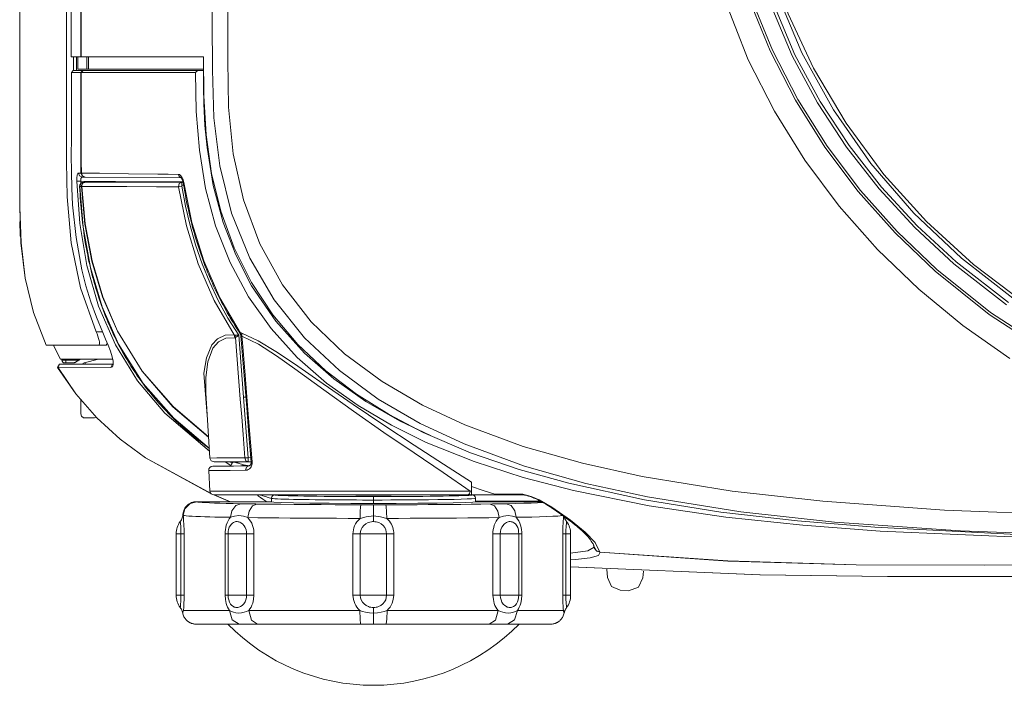
# Model space of a CAD drawing. Units: millimetres. Extents: x 2 to 137, y 257 to 371.
# Drawn here: x 39 to 42, y 335 to 338 of the extents above; entities that cross this region are included whole.
import ezdxf

# ---------------------------------------------------------------- set-up
doc = ezdxf.new("R2010")
doc.units = ezdxf.units.MM
doc.layers.add('GAIKEI', color=7, linetype='Continuous')

msp = doc.modelspace()

# ---------------------------------------------------------------- linework, layer by layer
at = {"layer": 'GAIKEI', "color": 1, "lineweight": 13}
for points in [[(39.1008182, 337.5606894), (39.1008182, 339.6790759), (39.0997354, 339.8629454), (39.1021962, 340.0468148), (39.1193232, 340.2304874), (39.1592863, 340.4100258), (39.2005289, 340.5251903), (39.2539771, 340.6351871), (39.3189416, 340.7377524), (39.3954227, 340.8319018), (39.4818452, 340.9172417), (39.575847, 340.9929845), (39.72812, 341.0894962), (39.8912205, 341.1685857), (40.060719, 341.232812), (40.2339578, 341.2843899), (40.4100512, 341.3255342), (40.5881132, 341.3584594), (40.946698, 341.4056079), (41.3067592, 341.4339069), (41.7886782, 341.4532978), (42.2719753, 341.4589576), (42.7564535, 341.4571859)], [(42.7623594, 341.456989), (42.2784718, 341.4587116), (41.7956668, 341.4531502), (41.3141415, 341.4338577), (40.9540803, 341.4056572), (40.5952987, 341.3586563), (40.3577843, 341.3131319), (40.1243055, 341.2517108), (39.8970279, 341.169127), (39.7336322, 341.090136), (39.580867, 340.9938703), (39.4865699, 340.918226), (39.3997536, 340.8330338), (39.3229773, 340.7390812), (39.2575206, 340.6366144), (39.2036787, 340.526716), (39.1621408, 340.4115023), (39.1216856, 340.2319146), (39.1041648, 340.0480452), (39.1015072, 339.8640281), (39.1025899, 339.680011), (39.1025899, 337.5606894)], [(42.5161632, 336.4523203), (42.3434165, 336.5730461), (42.1806113, 336.706568), (42.028732, 336.8529844), (41.8887629, 337.0118031), (41.7620819, 337.1816461), (41.6500673, 337.3613814), (41.5543922, 337.5495326), (41.4585202, 337.7963487), (41.3907011, 338.0523682), (41.3527067, 338.3134569), (41.3447338, 338.5776954), (41.3448322, 338.5813866), (41.3448322, 338.5827646), (41.3668808, 338.8395715), (41.4167854, 339.0902265), (41.4940539, 339.3344343), (41.5974066, 339.5696848), (41.7243828, 339.7914502), (41.8733092, 339.9986478), (42.0436935, 340.1913761), (42.2319924, 340.3665344), (42.43417, 340.5213174), (42.6488484, 340.6563649)], [(39.1407812, 340.5007302), (39.1186342, 340.5007302), (39.0780806, 340.345012), (39.056032, 340.1867839), (39.0481575, 340.0265872), (39.0472716, 339.7848402), (39.0479606, 339.5429456), (39.0479606, 337.3015694), (39.0477638, 337.1741502), (39.050323, 337.0467803), (39.0659735, 336.8775279), (39.100326, 336.711376), (39.1570224, 336.5507364)], [(42.5031703, 336.6499209), (42.3103436, 336.79993), (42.1667325, 336.9331074), (42.0348347, 337.0763739), (41.9152409, 337.2295328), (41.8086399, 337.3923872), (41.715524, 337.5648878), (41.6208332, 337.790246), (41.5521283, 338.0234787), (41.5098028, 338.2649304), (41.4951366, 338.5101224), (41.503897, 338.7056067), (41.5305718, 338.899713), (41.5745706, 339.0907187), (41.6353026, 339.2769505), (41.7122758, 339.4567842), (41.83059, 339.671561), (41.9709529, 339.8727544), (42.1302145, 340.0572636), (42.3078828, 340.2256301), (42.5011032, 340.3761806)], [(42.5082887, 340.3683553), (42.3158557, 340.2184939), (42.1389749, 340.0508656), (41.9803039, 339.8670946), (41.8405316, 339.6667871), (41.722611, 339.4528962), (41.6460316, 339.2738007), (41.5854964, 339.0883071), (41.5415961, 338.8981381), (41.5150197, 338.7048193), (41.5062593, 338.5101224), (41.5209256, 338.2659639), (41.5631525, 338.0254965), (41.6316606, 337.793199), (41.7259577, 337.5687759), (41.8185814, 337.3970135), (41.9248871, 337.2348481), (42.0439888, 337.082329), (42.1753944, 336.939653), (42.3184149, 336.8070662), (42.5104542, 336.6576969)], [(42.5685286, 336.6571063), (42.3817062, 336.7982074), (42.2093532, 336.9555497), (42.0530445, 337.1285917), (41.913666, 337.3170874), (41.7936784, 337.5197571), (41.7014483, 337.7197201), (41.6297905, 337.9276559), (41.5794921, 338.1415469), (41.5514392, 338.3596211), (41.5460255, 338.5799593), (41.5664008, 338.8180643), (41.6129587, 339.0510017), (41.6842229, 339.2757201), (41.7799964, 339.4924163), (41.8982123, 339.6980882), (42.0363112, 339.8893892), (42.1935058, 340.0665161), (42.3671384, 340.2275987), (42.5547482, 340.3708653)], [(42.525022, 340.3538859), (42.3345577, 340.205058), (42.1935058, 340.0734555), (42.0630845, 339.9307795), (41.9444749, 339.7780144), (41.8389567, 339.6160951), (41.7476126, 339.4459076), (41.6545951, 339.2219274), (41.5870713, 338.9891869), (41.5464192, 338.7513772), (41.533131, 338.5091873), (41.547502, 338.2675388), (41.5890399, 338.0308118), (41.657548, 337.7986127), (41.7511561, 337.57542), (41.8673049, 337.3658108), (42.0048132, 337.1693914), (42.1629921, 336.9866047), (42.3378059, 336.8208958), (42.5262032, 336.6739873)], [(39.6410084, 339.6038745), (39.6410084, 337.5470075), (39.6441582, 337.3756388), (39.66099, 337.2046639), (39.6986891, 337.0358052), (39.7586337, 336.8742304), (39.8423986, 336.7233354), (39.9476216, 336.5873035), (40.0705621, 336.4692353), (40.2080704, 336.3674575), (40.3565047, 336.2806412), (40.5124196, 336.2076545), (40.726409, 336.1288111), (40.9443356, 336.0670456), (41.164034, 336.0186666), (41.4952549, 335.9645787), (41.8286413, 335.9271749), (42.2755188, 335.8951355), (42.7245618, 335.8777624)], [(39.066072, 339.0595009), (39.066072, 337.5606894), (39.5517314, 337.5606894), (39.5531094, 337.4171768), (39.5614761, 337.2739594), (39.5818513, 337.1319232), (39.6155148, 336.9931845), (39.6642382, 336.8594165), (39.7282185, 336.7319481), (39.8065697, 336.612748), (39.8986028, 336.5038339), (40.002054, 336.40683), (40.1141671, 336.3212441), (40.233761, 336.2461411), (40.3591623, 336.1804875), (40.5328933, 336.1059259), (40.7120381, 336.0441603), (40.8946279, 335.9932714), (41.1722038, 335.9327854), (41.4528311, 335.8877532), (41.7355254, 335.855074), (42.019204, 335.8314998), (42.5881362, 335.8031516)], [(42.7985821, 335.801872), (42.3340854, 335.8186545), (41.8717541, 335.850497), (41.5268513, 335.8882453), (41.1843108, 335.9435144), (40.9570332, 335.9931238), (40.7316259, 336.0567103), (40.5099589, 336.1381129), (40.3483349, 336.2135112), (40.1942901, 336.3030343), (40.0512696, 336.4077159), (39.9228169, 336.5285401), (39.8116881, 336.6673773), (39.7216236, 336.8213729), (39.6553794, 336.9866388), (39.6117744, 337.1600253), (39.5899227, 337.3364632), (39.5844105, 337.5133932), (39.5843121, 337.6904709), (39.5844105, 337.8674994)], [(42.6522935, 336.475304), (42.4393869, 336.614338), (42.2408512, 336.7730583), (42.093795, 336.9138148), (41.9583537, 337.0661371), (41.8359053, 337.2290899), (41.7275326, 337.4017874), (41.6345151, 337.5833437), (41.5579357, 337.7725284)], [(41.5665976, 337.7741033), (41.6430787, 337.5854107), (41.7361945, 337.404445), (41.8444688, 337.2322889), (41.9667204, 337.0700251), (42.1015711, 336.918638), (42.2475445, 336.7790626), (42.4447021, 336.6217203), (42.6567229, 336.4834245)], [(39.0736512, 337.5606894), (39.0736512, 337.5107356)], [(39.0853645, 337.5606894), (39.0853645, 337.5107356)], [(39.0897939, 337.5606894), (39.0897939, 337.5157064), (39.5518298, 337.5157064)], [(39.1233589, 337.5606894), (39.1233589, 337.5157064)], [(39.1286742, 337.5606894), (39.1286742, 337.5157064)], [(39.0663673, 337.5031564), (39.0722731, 337.5107356), (39.5518298, 337.5107356), (39.5520267, 337.4496591), (39.5532078, 337.3885825), (39.5573419, 337.3080658), (39.5650196, 337.2276968), (39.587954, 337.0885643), (39.6242751, 336.952434), (39.6702425, 336.8327417), (39.7287106, 336.718906), (39.8176924, 336.5888784), (39.9230138, 336.4717453), (40.0310912, 336.3771038), (40.1482243, 336.2941755), (40.2725429, 336.2228621), (40.3859356, 336.1693648)], [(39.106724, 337.1189795), (39.1156813, 337.1189303), (39.1056413, 337.1232121), (39.1012119, 337.1335966), (39.1008182, 337.1623385), (39.1006213, 337.1840425), (39.1006213, 337.2057466), (39.1008182, 337.3582165), (39.1008182, 337.5031564), (39.1081021, 337.5107356)], [(39.1093817, 337.5107356), (39.106035, 337.506946), (39.1025899, 337.5031564)], [(39.5309624, 337.5107356), (39.5264346, 337.506946), (39.5220052, 337.5031564), (39.5252534, 337.3599883), (39.5366714, 337.2180013), (39.559409, 337.0776384), (39.5964191, 336.9393426), (39.6493751, 336.805427), (39.7176863, 336.6790906), (39.8003685, 336.5620559), (39.8961421, 336.4559963), (40.003432, 336.3618469), (40.1197777, 336.2789679), (40.2429151, 336.2065718), (40.3706787, 336.1439203), (40.5464768, 336.0733944), (40.7272949, 336.0151723), (40.9112627, 335.9673348), (41.1901183, 335.9108353), (41.471533, 335.8691005), (41.7549163, 335.839079), (42.0394809, 335.817621), (42.6098895, 335.792521)], [(39.5220052, 337.5031564), (39.0663673, 337.5031564), (39.0664657, 337.3816923), (39.0662688, 337.2602775), (39.066072, 337.199447), (39.0664657, 337.1386658), (39.0679422, 337.0777369), (39.0709935, 337.0168572), (39.0834943, 336.8966235), (39.1051491, 336.7777186), (39.1198154, 336.7187584), (39.1376314, 336.6607332), (39.1586957, 336.6038892), (39.1816302, 336.5477342), (39.1869454, 336.5356764), (39.1921623, 336.523717), (39.1969854, 336.5120529), (39.2016117, 336.5005857), (39.2097815, 336.4785371), (39.2160811, 336.4586048), (39.2195262, 336.4420191), (39.2201167, 336.4294691), (39.2191324, 336.4249905), (39.2172622, 336.4218899), (39.2143093, 336.4202658), (39.2109626, 336.4194292), (39.0164626, 336.4198229), (39.0159705, 336.4194784)], [(39.4705257, 337.1158297), (39.1164687, 337.1188811), (39.1071178, 337.1232121), (39.1031805, 337.1336458), (39.1028852, 337.1479675), (39.1026884, 337.1623385), (39.1024915, 337.1840425), (39.1023931, 337.2056974), (39.1025899, 337.2607204), (39.1026884, 337.3607265), (39.1025899, 337.5032056)], [(38.8763951, 337.1474261), (38.8763951, 337.146934)], [(39.5739768, 336.1108474), (39.4094983, 336.2512103), (39.3095907, 336.3701644), (39.2282865, 336.5018161), (39.1664718, 336.6440491), (39.123162, 336.7942059), (39.0972746, 336.9480046), (39.0860535, 337.103575), (39.0859551, 337.1066264), (39.0859551, 337.1095793), (39.0862503, 337.1144517), (39.0865456, 337.1190287), (39.0872347, 337.1232121), (39.0880221, 337.126854), (39.088908, 337.129807), (39.0899907, 337.1319724), (39.0911719, 337.133252), (39.0922547, 337.133695), (39.0966841, 337.1233105), (39.106724, 337.1189795), (39.1056413, 337.1187827), (39.1044601, 337.1181429), (39.1033774, 337.1170601), (39.1023931, 337.1155836), (39.1016056, 337.1137627), (39.101015, 337.1116956), (39.1006213, 337.1094317), (39.1004244, 337.1069709), (39.1004244, 337.1055437), (39.1005229, 337.104018), (39.1008182, 337.0956513)], [(39.4698366, 337.1164203), (39.4698366, 337.1163711), (39.4700335, 337.1162727), (39.4702304, 337.1160758), (39.4704272, 337.1158297), (39.4708209, 337.1154852), (39.4711162, 337.1150915), (39.47151, 337.1145993), (39.4718053, 337.114058), (39.4722974, 337.1134182), (39.4726911, 337.1126799), (39.4730849, 337.1118925), (39.473577, 337.1110066), (39.4739707, 337.1100223), (39.4744629, 337.109038), (39.4749551, 337.1079552), (39.4753488, 337.1068725), (39.4757425, 337.1056913), (39.4760378, 337.1044609), (39.4764315, 337.1032305), (39.4767268, 337.1019509), (39.4770221, 337.1007205), (39.477219, 337.0993917), (39.4774158, 337.098309), (39.477908, 337.0983582), (39.4790892, 337.0985551), (39.4781049, 337.1035258), (39.4767268, 337.1082997), (39.4751519, 337.1127291), (39.4732817, 337.1167156), (39.4710178, 337.1205052), (39.4687539, 337.123655), (39.4659978, 337.1262634), (39.4631433, 337.1280844), (39.4612731, 337.1287734), (39.4594029, 337.1290195), (39.4216054, 337.1295117), (39.3840047, 337.1300038), (39.2762225, 337.1314311), (39.1694247, 337.1328091), (39.1429467, 337.1331044), (39.1163703, 337.1334489), (39.1097754, 337.1334981), (39.1031805, 337.1336458), (39.1020978, 337.1335966), (39.1002276, 337.1335966), (39.0991448, 337.1336458), (39.0922547, 337.133695)], [(39.1164687, 337.1188811), (39.116075, 337.1189303), (39.1156813, 337.1189303)], [(39.4697382, 337.116125), (39.4627496, 337.1207021), (39.4594029, 337.1290195)], [(39.3554596, 337.1018033), (39.1005229, 337.104018), (39.0912703, 337.1037719), (39.0860535, 337.103575)], [(39.1041648, 337.0845778), (39.1037711, 337.0845778), (39.1033774, 337.0845286), (39.1001291, 337.0845778), (39.0965856, 337.0845778)], [(39.1033774, 337.084627), (39.1035742, 337.087137), (39.103968, 337.089647), (39.1049523, 337.0919602), (39.1062319, 337.0940764), (39.1078068, 337.0959466), (39.109677, 337.0975707), (39.111744, 337.0988503), (39.1141064, 337.099687), (39.1156813, 337.1000315), (39.1173546, 337.1002284), (39.1157797, 337.1000315), (39.1143032, 337.099687), (39.1120393, 337.0988503), (39.1100707, 337.0975707), (39.1082989, 337.0959466), (39.1068225, 337.0940764), (39.1056413, 337.0919602), (39.1047554, 337.089647), (39.1042633, 337.087137), (39.1041648, 337.084627), (39.1041648, 337.0845778), (39.1169609, 336.9466265), (39.1422577, 336.8107423), (39.1815317, 336.6788445), (39.2359642, 336.552705), (39.327013, 336.4058949), (39.4398151, 336.2759165), (39.570827, 336.1638526)], [(39.570827, 336.1627207), (39.4395198, 336.274883), (39.3264224, 336.405009), (39.2352751, 336.552016), (39.1807443, 336.6783032), (39.1414702, 336.8103486), (39.1161734, 336.9464297), (39.1033774, 337.0845286), (39.1033774, 337.084627), (39.1330052, 337.0845286), (39.1619439, 337.084381), (39.2699229, 337.083938), (39.3786894, 337.0834951), (39.4060532, 337.0833474), (39.4335155, 337.0831998), (39.4403073, 337.0831998), (39.4533002, 337.0831506), (39.4594029, 337.0831014), (39.4649151, 337.0839872), (39.4725927, 337.0852176), (39.4858809, 337.0125262), (39.5026142, 336.940573), (39.522891, 336.8696041), (39.5469082, 336.7999641), (39.5745674, 336.7318005), (39.6061638, 336.665261), (39.6416975, 336.6005917), (39.6811684, 336.5381864), (39.6810699, 336.5381372), (39.6809715, 336.5380879), (39.6791997, 336.5366115), (39.6751641, 336.533314), (39.673097, 336.5315915), (39.6696519, 336.5287862), (39.6871727, 336.3020008), (39.6921927, 336.2373315), (39.6972126, 336.172613), (39.703906, 336.0864365), (39.7157177, 336.0873716), (39.7256593, 336.0877161)], [(39.1115472, 337.1002284), (39.4771205, 337.1002284)], [(39.47653, 337.1028368), (39.2269085, 337.1007205), (39.3488647, 337.1007205), (39.4767268, 337.1018525)], [(39.2269085, 337.1007205), (39.2269085, 337.1002284)], [(39.3488647, 337.1007205), (39.3488647, 337.1002284)], [(39.4725927, 337.0852176), (39.4725927, 337.1002284), (39.4625527, 337.0950607), (39.4594029, 337.0831014), (39.4891291, 336.9394903), (39.5328326, 336.7998164), (39.5911038, 336.6658024), (39.6647304, 336.5391215), (39.6662068, 336.5339538), (39.666699, 336.5284909), (39.6334292, 336.5269652), (39.6067544, 336.5134309), (39.5866744, 336.4895122), (39.5681694, 336.440395), (39.5605902, 336.3822714), (39.5603933, 336.3330558), (39.5606886, 336.3255258)], [(39.4725927, 337.0997362), (39.4737739, 337.0997362), (39.477219, 337.0996378)], [(39.4789907, 337.0890564), (39.4725927, 337.0890564)], [(39.4774158, 337.098309), (39.4790892, 337.0880229), (39.4807625, 337.0777861), (39.482928, 337.0652853), (39.4851919, 337.052883), (39.4874558, 337.0406283), (39.4899166, 337.0283736), (39.4923774, 337.0163158), (39.4949366, 337.004258), (39.5002519, 336.9805361), (39.5059609, 336.9571095), (39.5089138, 336.9455438), (39.5118667, 336.9340273), (39.5150165, 336.9225601), (39.5182648, 336.9111913), (39.521513, 336.8999209), (39.5248597, 336.8886998), (39.5283048, 336.8775771), (39.5317498, 336.8665036), (39.5353918, 336.8554793), (39.5390338, 336.8445534), (39.5427741, 336.8336768), (39.546613, 336.8228986), (39.5504518, 336.8121696), (39.5544874, 336.8014898), (39.5585231, 336.7909084), (39.5626572, 336.7803271), (39.5668898, 336.7698441), (39.5711223, 336.7594597), (39.5799811, 336.7387891), (39.584509, 336.7286015), (39.5891352, 336.7183646), (39.5938599, 336.7082754), (39.5985846, 336.6982355), (39.6034077, 336.6882939), (39.6083293, 336.6783524), (39.6133493, 336.6685093), (39.6184677, 336.6586661), (39.6235861, 336.6489215), (39.628803, 336.6392752), (39.6341183, 336.6296289), (39.6394335, 336.6200811), (39.6448473, 336.6106317), (39.6503594, 336.6012315), (39.6558716, 336.591979), (39.6615806, 336.5827757), (39.6671911, 336.5736216), (39.678806, 336.5555103), (39.6847119, 336.546553), (39.6851056, 336.5461101), (39.6853025, 336.5456671)], [(39.4790892, 337.0985551), (39.5090122, 336.9522863), (39.5531094, 336.8105454), (39.612365, 336.674612), (39.6875664, 336.5456671), (39.6899287, 336.5405979), (39.6912083, 336.5351842)], [(39.1802521, 336.5507364), (39.1570224, 336.5507364), (39.1604675, 336.5423205), (39.1636173, 336.5341015), (39.1662749, 336.5261286), (39.1682435, 336.5187954), (39.1693263, 336.5128896), (39.16972, 336.507968), (39.1694247, 336.5045721), (39.1684404, 336.502259), (39.1671608, 336.5010778), (39.1655859, 336.5007333)], [(39.5609839, 336.325329), (39.5755517, 336.0862889), (39.6011438, 336.0863381), (39.6431739, 336.0863381), (39.703906, 336.0864365), (39.7076464, 336.0764457), (39.7157177, 336.0723608), (39.7163083, 336.0723608), (39.7157177, 336.0873716), (39.7070558, 336.1988941), (39.6984923, 336.3104166), (39.6811684, 336.5381864), (39.6804793, 336.5381864), (39.6784123, 336.5382848), (39.6763452, 336.538334), (39.6734907, 336.538334), (39.6708331, 336.5384325), (39.6664037, 336.5384817), (39.6661084, 336.5384817), (39.6659115, 336.5385309), (39.6653209, 336.538777), (39.6647304, 336.5391215), (39.6310669, 336.5375466), (39.6036046, 336.5247013), (39.5826388, 336.5019637), (39.5625588, 336.454766), (39.5534047, 336.398168), (39.5655117, 336.2421054)], [(39.5755517, 335.9648248), (40.532598, 335.9648248), (40.4327888, 336.0326931), (40.3257941, 336.1047939), (40.2149606, 336.1802414), (40.1034381, 336.2581497), (39.9938842, 336.3372391), (39.8879723, 336.4141139), (39.8199563, 336.4624928), (39.754598, 336.5045229), (39.6929801, 336.5346429), (39.6949487, 336.5109209), (39.704595, 336.3913271), (39.7176863, 336.2314748), (39.7309745, 336.0716718), (39.731073, 336.0680791), (39.7307777, 336.0645356), (39.7299902, 336.0606968), (39.7287106, 336.0571532), (39.7266436, 336.0532652), (39.7242812, 336.0499678), (39.7206393, 336.0464734), (39.7166036, 336.0439142), (39.7118789, 336.0420933), (39.7068589, 336.0414535)], [(39.6664037, 336.5384817), (39.6684707, 336.533757), (39.6696519, 336.5287862), (39.6682739, 336.5284417), (39.666699, 336.5284909)], [(39.6894366, 336.5338062), (39.6892397, 336.535578), (39.6889444, 336.5371036), (39.6886491, 336.5385801), (39.688157, 336.5400566), (39.6875664, 336.541533), (39.6868774, 336.5430095), (39.6860899, 336.5444368), (39.6857946, 336.5450766), (39.6853025, 336.5456671), (39.6875664, 336.5456671), (39.6880585, 336.5457656), (39.6886491, 336.5459132), (39.6903225, 336.545864), (39.6921927, 336.5453719)], [(39.7309745, 336.0716718), (39.7280216, 336.0714258), (39.7270373, 336.0713273), (39.7187691, 336.171235), (39.7105993, 336.2710934), (39.6917005, 336.5055564), (39.6894366, 336.5338062), (39.6896334, 336.5339538), (39.6903225, 336.5343968), (39.6912083, 336.5351842), (39.6914052, 336.5353319), (39.6916021, 336.5353811), (39.6917005, 336.5353811), (39.6919958, 336.5353319), (39.6923895, 336.5351842), (39.6926848, 336.5349382), (39.6929801, 336.5346429), (39.6930785, 336.5402042), (39.6921927, 336.5453719), (39.7533184, 336.517319), (39.818283, 336.4779957), (39.8860036, 336.4322252), (39.9922109, 336.3586479), (40.1023554, 336.2824622), (40.2146653, 336.2071623), (40.3262863, 336.1340772), (40.4345606, 336.063945), (40.5364368, 335.9976516), (40.5364368, 335.9506999)], [(39.1985603, 336.5081649), (39.1945246, 336.5007333)], [(39.0721747, 336.4494999), (39.0311289, 336.4502381), (39.0267979, 336.4502381)], [(39.0314242, 336.4457103), (39.0314242, 336.4501397), (39.0268964, 336.4502381)], [(39.2181481, 336.4501889), (39.0784743, 336.4501889), (39.0311289, 336.4502381)], [(39.0464842, 336.4498936), (39.0464842, 336.4357195)], [(39.1043094, 336.4306995), (39.2171638, 336.4306995), (39.2200183, 336.4313886)], [(39.1164687, 336.4371468), (39.1164687, 336.4306995)], [(39.2182466, 336.4494507), (39.1657827, 336.4494507)], [(39.2171638, 336.4306995), (39.2109626, 336.4194292)], [(39.6984923, 336.3104166), (39.7074495, 336.3101213)], [(39.7158161, 336.0723116), (39.6627617, 336.0723116), (39.6592182, 336.0722624), (39.6311653, 336.0722624), (39.6284093, 336.0722132), (39.5906117, 336.0722132), (39.5802764, 336.0762489), (39.5755517, 336.0862889)], [(39.6562653, 336.0568087), (39.6521312, 336.0593187), (39.6316575, 336.0720656)], [(39.6554778, 336.0722624), (39.6625649, 336.0721148), (39.6663053, 336.0718195), (39.6663053, 336.0716226), (39.6644351, 336.0713273), (39.6535092, 336.0702446), (39.6496704, 336.0706383), (39.6460284, 336.072164)], [(39.6588245, 336.070343), (39.6543951, 336.0632067), (39.6521312, 336.0593187)], [(39.6644351, 336.0713273), (39.6618759, 336.0715242), (39.6593166, 336.072164)], [(39.6640413, 336.0705891), (39.6920942, 336.0630591), (39.6990828, 336.0613858), (39.705973, 336.0599093), (39.7122726, 336.0586297), (39.7181785, 336.0576946), (39.7183754, 336.0576946), (39.7183754, 336.0573993)], [(39.7161114, 336.0723608), (39.7269389, 336.0724101)], [(39.7163083, 336.0723608), (39.7269389, 336.0727546)], [(39.7269389, 336.0713273), (39.7270373, 336.0706383), (39.7270373, 336.0690634), (39.7269389, 336.0681775), (39.726742, 336.0666026), (39.7266436, 336.0659136), (39.7264467, 336.0652738), (39.7261514, 336.0645848), (39.7259546, 336.0638958), (39.7255608, 336.0631575), (39.7252655, 336.0624685), (39.7247734, 336.0617795), (39.7243797, 336.0611889), (39.7238875, 336.0605491), (39.7233953, 336.0600077), (39.7230016, 336.0594664), (39.7225095, 336.0590726), (39.7219189, 336.0586297), (39.7214267, 336.0582852), (39.7200487, 336.0575962), (39.7195565, 336.0574977), (39.7191628, 336.0573993), (39.7187691, 336.0573501), (39.7184738, 336.0573501)], [(39.6891413, 336.0572024), (39.6911099, 336.0579899), (39.6957362, 336.0588758), (39.7004609, 336.0591219), (39.7072526, 336.0588758), (39.7137491, 336.058236), (39.7161114, 336.0579407), (39.7183754, 336.0576946), (39.7198518, 336.0574977)], [(39.7848164, 335.9257476), (39.770347, 335.934508), (39.7611929, 335.9408076), (39.7540074, 335.9465658), (39.7519404, 335.9485344), (39.7503655, 335.9503554), (39.7500702, 335.9507491)], [(39.8014513, 335.9380023), (39.7896395, 335.9413982), (39.7795995, 335.9444495), (39.7705439, 335.9473533), (39.7676894, 335.9482884), (39.7651302, 335.9492234), (39.7631615, 335.9499617), (39.7619804, 335.9505031), (39.7618819, 335.9506015), (39.7619804, 335.9506999)], [(40.2514786, 335.9506999), (40.2414386, 335.9500601), (40.2139763, 335.949568), (40.176474, 335.9494203), (40.1389718, 335.949568), (40.1115095, 335.9500601), (40.1014695, 335.9506999)], [(40.1039303, 335.9504046), (40.1039303, 335.9507491)], [(40.2489194, 335.9504046), (40.2489194, 335.9507491)], [(40.5364368, 335.9639881), (40.532598, 335.9648248), (40.5298419, 335.9547848), (40.5237392, 335.9506999)], [(40.5364368, 335.982001), (40.5793528, 335.9672856), (40.6224657, 335.9532099)], [(40.7289682, 335.9506999), (40.7255231, 335.9512905), (40.7221765, 335.9530623), (40.7027855, 335.9531115), (40.6528809, 335.9532099), (40.6224657, 335.9532099), (40.6308323, 335.9513397), (40.6393958, 335.9506999), (40.7296572, 335.9506999), (40.730051, 335.9506015), (40.7305431, 335.9506015), (40.7319211, 335.9504046), (40.7326102, 335.9503062), (40.733496, 335.9501093), (40.7352678, 335.9497648), (40.7373349, 335.9493219), (40.7400909, 335.9486329), (40.7431423, 335.9476978), (40.7448156, 335.9472548), (40.7463905, 335.9466642), (40.7482607, 335.9460737), (40.7500325, 335.9454338), (40.7520995, 335.9447448), (40.7563321, 335.9431207), (40.758596, 335.9422348), (40.7611552, 335.9412013), (40.7661752, 335.939085), (40.7713921, 335.9368703), (40.7765105, 335.934508), (40.7818258, 335.9319488), (40.7872395, 335.9292419), (40.7898971, 335.9278639), (40.7955077, 335.9248617), (40.8013151, 335.9216627), (40.8038743, 335.9202355), (40.8089928, 335.9172333), (40.8142096, 335.9140343), (40.8195249, 335.9107369), (40.8220841, 335.9090635), (40.823659, 335.9079808), (40.8274978, 335.9062582), (40.8318288, 335.9056677), (40.9011243, 335.8573379), (40.9547693, 335.8140282), (40.9911889, 335.7752463), (41.0089065, 335.7404509), (41.0092018, 335.740008), (41.0094971, 335.7397619), (41.0038865, 335.7278517), (40.9732744, 335.7189437), (40.9189404, 335.7131855), (40.9016165, 335.7122504)], [(40.7221765, 335.9530623), (40.7255231, 335.9528654), (40.7292635, 335.9524225), (40.7342835, 335.9514382), (40.7394019, 335.9501585), (40.7479654, 335.9475993), (40.7562336, 335.9446464), (40.7713921, 335.9385437), (40.7854677, 335.931998), (40.8091896, 335.9194972), (40.8297617, 335.9069965), (40.830746, 335.9063567), (40.8318288, 335.9056677)], [(39.8014513, 335.9383468), (39.8014513, 335.9256984), (39.5262377, 335.9256984), (39.521513, 335.9254031), (39.5168867, 335.9248617), (39.5123589, 335.923779), (39.5079295, 335.9222041), (39.5035985, 335.9202847), (39.4994644, 335.9179716), (39.495724, 335.9153139), (39.4920821, 335.9122625), (39.4888339, 335.9089159), (39.4858809, 335.9052247), (39.4833217, 335.9013367), (39.4810578, 335.8972026), (39.479286, 335.8928716), (39.477908, 335.888393), (39.477219, 335.8855877)], [(39.5262377, 335.9256984), (39.5263361, 335.9255508), (39.526533, 335.9254523), (39.5267299, 335.9253047), (39.5271236, 335.925157), (39.5027126, 335.918759), (39.483617, 335.8996141), (39.477219, 335.875154), (39.4817468, 335.8744158), (39.4883417, 335.8736283), (39.4978895, 335.8728901), (39.5103903, 335.8722011), (39.5242691, 335.8715613), (39.5403134, 335.8709707), (39.5569482, 335.8704293), (39.5753549, 335.8698879), (39.5934662, 335.8693958), (39.6129556, 335.8689528), (39.6317559, 335.8686083), (39.6511469, 335.8682146), (39.6653209, 335.8730869), (39.6816605, 335.875154), (39.698886, 335.8725948), (39.7148318, 335.8671811), (39.7516451, 335.8666889), (39.7896395, 335.866246), (39.829012, 335.8658522), (39.8700578, 335.8655077), (39.9115957, 335.8652124), (39.9542164, 335.8649171), (39.9969356, 335.8647203), (40.0405406, 335.8645726), (40.0837519, 335.8644742), (40.1273569, 335.8643758), (40.1211557, 335.8583223), (40.115742, 335.8517274), (40.1111157, 335.8444927), (40.1073754, 335.8370119), (40.1046193, 335.8294327), (40.1027491, 335.8219519), (40.1016663, 335.814668), (40.101371, 335.807581), (40.251577, 335.807581), (40.2513802, 335.8130931), (40.2506911, 335.8187529), (40.2496084, 335.8246096), (40.2479351, 335.8305155), (40.2456711, 335.836569), (40.2429151, 335.8425241), (40.23947, 335.8484299), (40.2353359, 335.8540897), (40.230808, 335.859405), (40.2254928, 335.8643758), (40.2689009, 335.8644742), (40.3119153, 335.8645726), (40.3553235, 335.8647203), (40.3979442, 335.8649171), (40.4822013, 335.8655077), (40.5233455, 335.8658522), (40.5628164, 335.866246), (40.6010077, 335.8666889), (40.6381162, 335.8671811), (40.6539637, 335.8725948), (40.6712875, 335.875154), (40.6876271, 335.8730869), (40.7017028, 335.8682146), (40.7309368, 335.8688052), (40.758596, 335.8693958), (40.7873379, 335.8701832), (40.8121426, 335.8709707), (40.8362582, 335.8719058), (40.854468, 335.8728901), (40.8711028, 335.8745142)], [(40.6051418, 335.9171841), (40.6211861, 335.91054), (40.6337853, 335.8914444), (40.6381162, 335.8671811), (40.6327025, 335.8610291), (40.6280763, 335.8542374), (40.624139, 335.8468058), (40.6207924, 335.8389805), (40.61843, 335.8309092), (40.6167567, 335.822887), (40.6157724, 335.8151602), (40.6154771, 335.807581), (40.7216843, 335.807581), (40.721389, 335.8152094), (40.7207, 335.8226902), (40.719322, 335.8310568), (40.7172549, 335.839079), (40.7144988, 335.847298), (40.7109553, 335.854828), (40.7065259, 335.8618166), (40.7017028, 335.8682146), (40.6967812, 335.8925271), (40.6824103, 335.911672), (40.6642005, 335.9182176), (40.6583931, 335.91807), (40.6562276, 335.9180208), (40.6518966, 335.9179716), (40.6495343, 335.9178731), (40.6446127, 335.9178239), (40.6419551, 335.9177255), (40.639199, 335.9177255), (40.6363445, 335.917627), (40.63349, 335.917627), (40.6306355, 335.9175286), (40.6249265, 335.9174794), (40.6221704, 335.917381), (40.6142959, 335.9172825), (40.571183, 335.9166919), (40.5353541, 335.916249), (40.497655, 335.9158061), (40.4584793, 335.9154616), (40.4185163, 335.9151663), (40.3780611, 335.9149202), (40.3377043, 335.9147233), (40.2979381, 335.9145265), (40.2594515, 335.914428), (40.2186026, 335.9143788), (40.2055112, 335.9143788), (40.1999991, 335.9143296), (40.1822815, 335.9143296), (40.176474, 335.9142804), (40.1662372, 335.9143296), (40.1509804, 335.9143296), (40.1428106, 335.9143788), (40.1309004, 335.9143788), (40.082866, 335.9144772), (40.0353237, 335.9146249), (39.984238, 335.914871), (39.9346286, 335.9151663), (39.8845272, 335.91556), (39.8363943, 335.9160029), (39.7907223, 335.9165935), (39.7478063, 335.9171841), (39.731762, 335.9105892), (39.7191628, 335.8914444), (39.7148318, 335.8671811), (39.7201471, 335.860783), (39.7250687, 335.8538436), (39.7290059, 335.8464121), (39.7322541, 335.8383899), (39.7347149, 335.8305155), (39.7362898, 335.8223457), (39.7369788, 335.8150125), (39.737471, 335.807581), (39.6312638, 335.807581), (39.6314606, 335.8153078), (39.6322481, 335.8232808), (39.6337245, 335.8314505), (39.6357916, 335.8396696), (39.6386461, 335.8476917), (39.6421896, 335.8552709), (39.6463237, 335.8621119), (39.6511469, 335.8682146), (39.6561668, 335.8924779), (39.6704394, 335.9116227), (39.6887476, 335.9182176), (39.6607931, 335.918759), (39.6353979, 335.9193988), (39.612365, 335.9200386), (39.5917929, 335.9207276), (39.5739768, 335.9214166), (39.5588184, 335.9221549), (39.546613, 335.9228931), (39.5371636, 335.9236313), (39.5306671, 335.9244188), (39.5271236, 335.925157)], [(39.6887476, 335.9182176), (39.6910115, 335.9181684), (39.6935707, 335.91807), (39.6961299, 335.91807), (39.6986891, 335.9179716), (39.7051856, 335.9178731), (39.7106977, 335.9177255), (39.7181785, 335.917627), (39.7262498, 335.9175286), (39.7305808, 335.9174302), (39.736093, 335.9173317), (39.7447549, 335.9172333), (39.7478063, 335.9171841)], [(39.8014513, 335.9256984), (39.8109007, 335.9242711), (39.8385598, 335.9228931), (39.8832476, 335.9216627), (39.9427, 335.9206292), (40.0137673, 335.9197925), (40.0930044, 335.9193496), (40.176474, 335.9191527), (40.2599437, 335.9193496), (40.3391808, 335.9197925), (40.4102481, 335.9206292), (40.4696021, 335.9216627), (40.5142898, 335.9228931), (40.5420474, 335.9242711), (40.5513984, 335.9256984), (40.7939328, 335.9256984)], [(39.8026324, 335.9431207), (39.8017466, 335.9404631), (39.801845, 335.9378546)], [(40.176474, 335.9191527), (40.176474, 335.9444003)], [(40.5511031, 335.9378546), (40.5512015, 335.9404631), (40.5503156, 335.9431207)], [(40.5513984, 335.9256984), (40.5513984, 335.9383468)], [(40.7911767, 335.9272733), (40.5514968, 335.9272733)], [(40.6642005, 335.9182176), (40.6986514, 335.9189559), (40.7293619, 335.9197433), (40.7562336, 335.92058), (40.7789713, 335.9214166), (40.7998387, 335.9224994)], [(39.4762347, 335.8791405), (39.4760378, 335.8767289), (39.4757425, 335.8743665), (39.4749551, 335.8704293), (39.4737739, 335.8665413), (39.4723958, 335.8628009), (39.4706241, 335.8591589), (39.4686555, 335.8557138), (39.4663915, 335.8524164)], [(40.2220477, 335.9143788), (40.223721, 335.9077347), (40.2250006, 335.8885898), (40.2254928, 335.8643758), (40.2027552, 335.8705277), (40.176474, 335.8734314), (40.1501929, 335.8705277), (40.1273569, 335.8643758), (40.127849, 335.8885898), (40.1292271, 335.9076855), (40.1309004, 335.9143788)], [(40.1767693, 335.914182), (40.1646623, 335.914182), (40.1524568, 335.9140343), (40.1498976, 335.9139359), (40.1460588, 335.9138867), (40.1452714, 335.9138374), (40.1428106, 335.9138374), (40.1412357, 335.9138867), (40.1397592, 335.9139851), (40.1380859, 335.9141327), (40.136511, 335.9142312), (40.1352314, 335.9142804), (40.1340502, 335.9143296)], [(40.2177167, 335.9143788), (40.2145669, 335.9142804), (40.207972, 335.914182), (40.1847423, 335.914182), (40.1761787, 335.9141327)], [(40.176474, 335.9141327), (40.176474, 335.8526133)], [(42.8958321, 335.6954187), (42.4227719, 335.6921704), (41.9504007, 335.6941883), (41.4790138, 335.7080671), (41.0089065, 335.7404509), (40.9952245, 335.746406), (40.9877438, 335.7590052), (40.9874485, 335.7601372), (40.9871532, 335.7613183), (40.9867595, 335.7626964), (40.9862673, 335.7640744), (40.9856767, 335.7656001), (40.9849877, 335.7671258), (40.9835112, 335.7703248), (40.9827238, 335.7719981), (40.9817395, 335.7737207), (40.9806567, 335.7754432), (40.979574, 335.7772642), (40.9772116, 335.7810046), (40.9758336, 335.7829732), (40.9743571, 335.7849418), (40.9728807, 335.7869597), (40.969534, 335.7911922), (40.9677622, 335.7933577), (40.9639234, 335.7977379), (40.9618564, 335.800051), (40.9596909, 335.8023149), (40.9551631, 335.8070396), (40.9527023, 335.8094512), (40.9475839, 335.8143727), (40.9449262, 335.816932), (40.9421701, 335.8194419), (40.9393156, 335.8220012), (40.9363627, 335.8246588), (40.9333113, 335.8273164), (40.9301615, 335.8300233), (40.9269133, 335.8327794), (40.9235666, 335.8355354), (40.916578, 335.8411952), (40.9130345, 335.8440497), (40.9093926, 335.8469535), (40.9056522, 335.8498572), (40.9018134, 335.8528593), (40.8977777, 335.8558615), (40.8938404, 335.8588636), (40.8897063, 335.861915), (40.8812412, 335.8681162), (40.8725793, 335.8744158), (40.8680515, 335.8775656), (40.8635236, 335.8808138), (40.8541727, 335.8873102), (40.8493495, 335.8906569), (40.844428, 335.8939543), (40.8345849, 335.9007461), (40.8294664, 335.904142), (40.8242496, 335.9075871), (40.8240527, 335.9077839), (40.8237574, 335.9079808)], [(40.8865565, 335.8524164), (40.8842926, 335.8557138), (40.882324, 335.8591589), (40.8805522, 335.8628009), (40.8790758, 335.8665413), (40.877993, 335.8703309)], [(40.8864581, 335.8526133), (40.8864581, 335.8523672), (40.8863597, 335.8516782), (40.8860644, 335.8489713), (40.8855722, 335.8445419), (40.8850801, 335.8384884), (40.8845879, 335.8314013), (40.8841942, 335.8232315), (40.8839973, 335.8155539), (40.8838989, 335.807581), (40.8838989, 335.5816322), (40.8839973, 335.5727734), (40.8841942, 335.5643576), (40.8846863, 335.5563846), (40.8851785, 335.5494945), (40.8856706, 335.5439823), (40.8860644, 335.5399466), (40.8862612, 335.5385194), (40.8863597, 335.5374858), (40.8864581, 335.5366)], [(39.45143, 335.807581), (39.45143, 335.5816322)], [(39.6312638, 335.807581), (39.6312638, 335.5816322)], [(39.737471, 335.5816322), (39.737471, 335.807581)], [(40.101371, 335.807581), (40.101371, 335.5816322)], [(40.9014196, 335.807581), (40.9014196, 335.5816322), (40.8723824, 335.5816322), (40.8726777, 335.5660801), (40.8730715, 335.5511678), (40.8733667, 335.5440807), (40.8738589, 335.5373874), (40.8742526, 335.5314323), (40.8746464, 335.5256741), (40.7055416, 335.5256741), (40.6984546, 335.5223767), (40.6911706, 335.5194237), (40.6818197, 335.5170122), (40.672075, 335.5161755), (40.6618382, 335.5170122), (40.6515029, 335.5194237), (40.6431362, 335.5223767), (40.6347696, 335.5256741), (40.2265755, 335.5256741), (40.2322845, 335.5316784), (40.2375014, 335.537978), (40.2420292, 335.544819), (40.2454743, 335.5521521), (40.24951, 335.5665723), (40.251577, 335.5816322), (40.101371, 335.5816322), (40.1035365, 335.5660801), (40.1077691, 335.5511678), (40.1113126, 335.5440315), (40.1158404, 335.5373874), (40.1208604, 335.5313831), (40.1263726, 335.5256741), (40.1369047, 335.5223767), (40.1476337, 335.5196206), (40.1619062, 335.5174059), (40.176474, 335.5161755), (40.1909434, 335.5174059), (40.2051175, 335.5195714), (40.2158465, 335.5223767), (40.2265755, 335.5256741), (40.2256896, 335.4942253), (40.2236226, 335.4766554)], [(40.251577, 335.5816322), (40.251577, 335.807581)], [(40.6154771, 335.807581), (40.6154771, 335.5816322)], [(40.7216843, 335.5816322), (40.7216843, 335.807581)], [(40.8723824, 335.807581), (40.8723824, 335.5816322)], [(40.9014196, 335.7366121), (40.9647109, 335.7449295), (40.9880391, 335.7584638)], [(40.9899093, 335.7530009), (40.998079, 335.743896), (41.0094971, 335.7397619), (41.4795059, 335.7076241), (41.9505975, 335.6939422), (42.4228703, 335.6919736), (42.8958321, 335.695271), (43.8435274, 335.6998481), (44.793093, 335.7006847), (51.9820138, 335.7006847)], [(41.035286, 335.6624442), (41.0343017, 335.6779471), (41.0362703, 335.6468921), (41.0509366, 335.614459), (41.0834189, 335.5999896), (41.1144247, 335.5983655), (41.1503521, 335.6110139), (41.1669869, 335.6452188), (41.1685618, 335.6707124)], [(39.4783017, 335.5256741), (39.4790892, 335.537978), (39.4794829, 335.5447698), (39.4798766, 335.5521029), (39.4802703, 335.5665723), (39.4804672, 335.5816322)], [(39.6835307, 335.4757203), (39.6578402, 335.4911248), (39.647308, 335.5256741), (39.6437645, 335.5313831), (39.6404179, 335.5373874), (39.6375634, 335.5440315), (39.6352994, 335.5511678), (39.6326418, 335.5660801), (39.6312638, 335.5816322), (39.737471, 335.5816322), (39.7357977, 335.5665723), (39.7327463, 335.5521029), (39.7299902, 335.5447698), (39.7265451, 335.5379288), (39.7225095, 335.5316784), (39.7181785, 335.5256741), (39.7278247, 335.4903373), (39.7508576, 335.4757203)], [(40.601992, 335.4757203), (40.6251233, 335.4903373), (40.6347696, 335.5256741), (40.630537, 335.5313831), (40.6266982, 335.5373874), (40.6232531, 335.5440315), (40.6204971, 335.5511678), (40.6172488, 335.5660801), (40.6154771, 335.5816322), (40.7216843, 335.5816322), (40.7203063, 335.5665723), (40.7178455, 335.5521029), (40.7155816, 335.5447698), (40.7127271, 335.5379288), (40.709282, 335.5316784), (40.7055416, 335.5256741), (40.6951079, 335.4911248), (40.6693189, 335.4757203)], [(39.4663915, 335.5367476), (39.468557, 335.5335486), (39.4705257, 335.5301527), (39.4722974, 335.5266092), (39.4736755, 335.5229673), (39.4746598, 335.5196206), (39.4754472, 335.5161755)], [(39.4754472, 335.5166184), (39.4763331, 335.5129273), (39.4773174, 335.5093837), (39.478597, 335.5060371), (39.4801719, 335.5027396), (39.4818452, 335.4998359), (39.483617, 335.4969814), (39.4855856, 335.4945206), (39.4875542, 335.4921583), (39.4895229, 335.4900912), (39.4914915, 335.488221), (39.4934601, 335.4866461), (39.4953303, 335.4851697), (39.4971021, 335.4839885), (39.4988738, 335.4828565), (39.5003503, 335.4820199), (39.5018268, 335.4811832), (39.5031064, 335.4805434), (39.5042875, 335.480002), (39.5061577, 335.4792638), (39.5070436, 335.4788701), (39.5080279, 335.4785256), (39.5108824, 335.4776397), (39.5133432, 335.4769999), (39.5159024, 335.4765077), (39.5191507, 335.4759664), (39.5223989, 335.4757695), (39.5235801, 335.4757695), (39.5247612, 335.4758679)], [(39.4755456, 335.5161755), (39.4758409, 335.5170122), (39.47653, 335.5194237), (39.4783017, 335.5256741), (39.647308, 335.5256741), (39.6543951, 335.5223767), (39.661679, 335.5194237), (39.67103, 335.5170122), (39.6808731, 335.5161755), (39.6910115, 335.5170122), (39.7013468, 335.5194237), (39.7098118, 335.5223767), (39.7181785, 335.5256741), (40.1263726, 335.5256741), (40.12716, 335.4941269), (40.1293255, 335.4765077)], [(40.176474, 335.4757203), (40.176474, 335.5366)], [(40.8281868, 335.4758679), (40.829368, 335.4757695), (40.8305492, 335.4757695), (40.8337974, 335.4759664), (40.8370456, 335.4765077), (40.8395064, 335.4769999), (40.8420656, 335.4776397), (40.8448217, 335.4785256), (40.845806, 335.4788701), (40.8467903, 335.4792638), (40.8476762, 335.4796575), (40.8485621, 335.480002), (40.8498417, 335.4805434), (40.8510229, 335.4811832), (40.8524993, 335.4820199), (40.8540742, 335.4828565), (40.855846, 335.4839885), (40.8575193, 335.4851697), (40.859488, 335.4866461), (40.8613581, 335.488221), (40.8634252, 335.4900912), (40.8653938, 335.4921583), (40.8673624, 335.4945206), (40.8692326, 335.4969814), (40.8711028, 335.4998359), (40.8726777, 335.5027396), (40.8742526, 335.5060371), (40.8755322, 335.5093837), (40.876615, 335.5129273), (40.8775009, 335.5166184)], [(40.8746464, 335.5256741), (40.8755322, 335.5223767), (40.8764181, 335.5194237), (40.8774024, 335.5161755), (40.8781899, 335.5196206), (40.8791742, 335.5229673), (40.8806507, 335.5266092), (40.882324, 335.5301527), (40.8842926, 335.5335486), (40.8865565, 335.5367476)], [(39.5246628, 335.4757203), (40.8282853, 335.4757203)]]:
    msp.add_lwpolyline(points, dxfattribs=at)
at = {"layer": 'GAIKEI', "color": 7, "lineweight": 13}
for points in [[(39.1945246, 336.5007333), (38.9730545, 336.5007333), (38.9266934, 336.6214592), (38.8958845, 336.747894), (38.8804308, 336.8778724), (38.8764935, 337.0085397), (38.8762967, 337.2697269), (38.8763951, 337.5309632), (38.8763951, 340.0614318), (38.8765919, 340.185209), (38.8827931, 340.3088878), (38.9013966, 340.4316315), (38.9333867, 340.550684)], [(38.9342726, 340.550684), (38.9021841, 340.4316315), (38.8835806, 340.308937), (38.877281, 340.1852582), (38.8770841, 340.0614318), (38.8770841, 337.530914), (38.8769857, 337.2697269), (38.8770841, 337.0084905), (38.8812182, 336.8778231), (38.8966719, 336.7478448), (38.9275793, 336.6214592), (38.9740388, 336.5007333)], [(38.8763951, 337.0502746), (38.8763951, 337.0348701)], [(38.8785606, 336.9023325), (38.8785606, 336.9020864), (38.8784621, 336.9020864), (38.8783637, 336.9059252), (38.8781668, 336.9106992), (38.8778716, 336.9171464), (38.8775763, 336.9251193), (38.877281, 336.9343719), (38.8770841, 336.9439689), (38.8768872, 336.954255)], [(38.8787574, 336.9022341), (38.8789543, 336.897657)], [(39.0267979, 336.4502381), (39.0134113, 336.4752396), (39.0006152, 336.5007333)], [(39.5805717, 335.9545387), (39.3382342, 336.0864365), (39.2454136, 336.1553875), (39.1593847, 336.233788), (39.0822147, 336.3217362), (39.0157272, 336.4193989), (39.0190219, 336.4250397), (39.0222274, 336.4306995), (39.1043094, 336.4306995), (39.1128268, 336.4362609), (39.1657827, 336.4494507), (39.1199138, 336.4494507), (39.0721747, 336.4494999), (39.0683359, 336.4494999), (39.0676469, 336.4494999), (39.0608551, 336.4496475), (39.0576069, 336.4496475), (39.0543586, 336.449746), (39.0491418, 336.4497952), (39.0472716, 336.4498936), (39.045303, 336.4498936), (39.0429406, 336.4499428), (39.0414642, 336.4499428), (39.0399877, 336.449992), (39.0337865, 336.4500905), (39.0315226, 336.4501397), (39.0268964, 336.4502381)], [(39.0229591, 336.4306995), (39.0197109, 336.4252858), (39.0164626, 336.4198229), (39.0830021, 336.3221792), (39.1600737, 336.2341817), (39.2461026, 336.1557321), (39.3389232, 336.0867318), (39.5796858, 335.9554246)], [(39.6498673, 335.9255508), (39.5895289, 335.9506015)], [(39.5906117, 335.9506507), (39.6510484, 335.9255508)], [(40.9014196, 335.6866091), (41.5976233, 335.6563907), (42.0677306, 335.6510262), (42.5392159, 335.6507309), (43.3940907, 335.650977), (44.2523121, 335.6510262), (45.1131911, 335.6509278)], [(45.976531, 335.6507309), (44.2519184, 335.6509278), (43.3935001, 335.6509278), (42.5384285, 335.6506817), (42.0667463, 335.650977), (41.596639, 335.6563415), (40.9015181, 335.6865106)], [(42.066451, 335.650977), (41.5967374, 335.6563907)]]:
    msp.add_lwpolyline(points, dxfattribs=at)
at = {"layer": 'GAIKEI', "color": 1, "lineweight": 13}
for points in [[(39.5734847, 336.1216749), (39.4429649, 336.2322131), (39.3304581, 336.360272), (39.2393108, 336.5049166), (39.1791694, 336.6425234), (39.1366471, 336.7863806), (39.1098738, 336.9344703), (39.0969793, 337.0845778), (39.101015, 337.0956021), (39.1115472, 337.1002284, 0.413792151), (39.0965856, 337.0852176, 0.003938473), (39.0965856, 337.0845778), (39.0972746, 337.0712404), (39.0979637, 337.0578538), (39.0987511, 337.0443195), (39.0997354, 337.030736), (39.1007197, 337.0174478), (39.1019009, 337.0042088), (39.1030821, 336.9911666), (39.1043617, 336.9781245), (39.1056413, 336.9653777), (39.1071178, 336.9526308), (39.1102676, 336.9275309), (39.1138111, 336.9029231), (39.1175515, 336.878709), (39.1196185, 336.8668481), (39.1216856, 336.8549379), (39.1239495, 336.8432246), (39.1262134, 336.8315605), (39.1285758, 336.8199948), (39.1310365, 336.8085276), (39.1334973, 336.7971588), (39.136155, 336.7858392), (39.1388126, 336.7747657), (39.1414702, 336.7637414), (39.1443247, 336.7528156), (39.1471792, 336.7419389), (39.1501322, 336.7311115), (39.153282, 336.7203825), (39.1563333, 336.7097519), (39.1595816, 336.6991706), (39.1629282, 336.6886384), (39.1662749, 336.6782047), (39.16972, 336.6678695), (39.1732635, 336.6575342), (39.1769055, 336.6472973), (39.1805474, 336.6371097), (39.1842878, 336.6270697), (39.1881266, 336.6170298), (39.1920639, 336.6070882), (39.1960995, 336.5972451), (39.2001352, 336.5874512), (39.2042693, 336.5777065), (39.2084034, 336.5681095), (39.2127344, 336.5585124), (39.2170654, 336.549063), (39.2214948, 336.5396136), (39.2259242, 336.5303119), (39.2305505, 336.5210594), (39.2351767, 336.511856), (39.2399014, 336.5027019), (39.2446261, 336.4936955), (39.2494492, 336.4847383), (39.2543708, 336.4758302), (39.2593908, 336.4670206), (39.2644108, 336.4583587), (39.2695292, 336.4496968), (39.2746476, 336.4411332), (39.2799629, 336.4325697), (39.2852782, 336.4240554), (39.2906919, 336.4156396), (39.3017162, 336.3989063), (39.3074252, 336.390638), (39.3132326, 336.382419), (39.3189416, 336.3742985), (39.3248475, 336.3661779), (39.3307534, 336.3581558), (39.3368561, 336.3502321), (39.3428604, 336.3423083), (39.3490616, 336.3344831), (39.3552627, 336.3268054), (39.3614639, 336.3190786), (39.3678619, 336.311401), (39.3743584, 336.3038218), (39.3809533, 336.2961441), (39.387745, 336.2885157), (39.3945368, 336.2809365), (39.401427, 336.2734065), (39.4083172, 336.2659258), (39.4154042, 336.2584942), (39.4225897, 336.2511119), (39.4297751, 336.2437787), (39.4370591, 336.236544), (39.4444414, 336.2293094), (39.4519222, 336.2220747), (39.4670806, 336.2079006), (39.4748566, 336.2008627), (39.4826327, 336.1939233), (39.4905072, 336.1870332), (39.4983817, 336.1802414), (39.5062562, 336.1735481), (39.5143275, 336.1668056), (39.5224973, 336.1601615), (39.5307655, 336.1535174), (39.5392306, 336.1469225), (39.5476957, 336.1402784), (39.5562592, 336.1337327), (39.5734847, 336.1210843)], [(39.0931405, 336.4457103), (39.0314242, 336.4457103, 0.41283333), (39.0414642, 336.4357195), (39.0764072, 336.4357195), (39.0768994, 336.4360148), (39.0782774, 336.4368023), (39.0798523, 336.4377374), (39.0818209, 336.4389185), (39.0994401, 336.4495491)], [(39.1015072, 336.2998845), (39.1015072, 336.2484542, 0.417501422), (39.1164687, 336.2334435), (39.1464902, 336.2334435, 0.172962452), (39.1561365, 336.2369378)], [(39.6457331, 336.0720656, 0.134487738), (39.6535092, 336.0702446), (39.7141428, 336.0723116)], [(39.5709255, 336.0402723), (39.5711223, 336.0402723), (39.6079356, 336.0406168), (39.6500641, 336.0409613), (39.7068589, 336.0414535), (39.7100087, 336.0526254), (39.7183754, 336.0573993), (39.661679, 336.0568579), (39.5943521, 336.0563166), (39.5857886, 336.0562181, 0.411860296), (39.5709255, 336.0410597, 0.004143367), (39.5709255, 336.0402723), (39.5755517, 335.9648248, 0.39585142), (39.5906117, 335.9506999), (40.6391006, 335.9506999)], [(39.4773174, 335.8855877), (39.4764315, 335.8787959), (39.4767268, 335.8818965), (39.4771205, 335.8849971), (39.4763331, 335.8791405), (39.4764315, 335.8788452), (39.477219, 335.875154), (39.4778096, 335.8691497), (39.4784001, 335.8622595), (39.4788923, 335.8541389), (39.4794829, 335.8448372), (39.479975, 335.8355847), (39.4802703, 335.8258892), (39.4804672, 335.8167843), (39.4804672, 335.5816322), (39.45143, 335.5816322, 0.1608893), (39.4663915, 335.5366492)], [(39.4663915, 335.5366), (39.46649, 335.5368953), (39.4665884, 335.5376335), (39.4666868, 335.5387655), (39.4668837, 335.5403404), (39.4672774, 335.5446713), (39.4677696, 335.550528), (39.4682617, 335.5575166), (39.4687539, 335.5655387), (39.4689508, 335.5734132), (39.4690492, 335.5816322), (39.4690492, 335.807581), (39.4689508, 335.815111), (39.4687539, 335.8224441), (39.4683602, 335.8303678), (39.4679664, 335.8374056), (39.4673759, 335.843656), (39.4668837, 335.8483807), (39.4665884, 335.8513829), (39.46649, 335.8522195), (39.4663915, 335.852564, 0.160912531), (39.45143, 335.807581), (39.4804672, 335.807581)], [(40.8754338, 335.8722503), (40.8745479, 335.8627517), (40.8740558, 335.8547787), (40.8734652, 335.8456246), (40.872973, 335.8362245), (40.8726777, 335.8262829), (40.8724809, 335.8170304), (40.8723824, 335.807581), (40.9014196, 335.807581, 0.162476394), (40.8864581, 335.852564)], [(40.9877438, 335.758956, 0.036490635), (40.9887962, 335.755487, 0.038004645), (40.9900077, 335.7529517)], [(40.8864581, 335.5366492, 0.162305614), (40.9014196, 335.5816322)], [(39.64091, 335.4757203, 0.201561453), (40.176474, 335.2507066, 0.201515606), (40.7120381, 335.4757203)]]:
    msp.add_lwpolyline(points, format="xyb", dxfattribs=at)
for points in [[(39.8142473, 335.936575), (39.823992, 335.9360337), (39.8357053, 335.9355415), (39.8495841, 335.9350986), (39.8649394, 335.9347049), (39.8823617, 335.9342619), (39.900473, 335.9339174), (39.9202577, 335.9335729), (39.9404361, 335.9332776), (39.9618941, 335.9330315), (39.9832536, 335.9327854), (40.0054991, 335.9325394), (40.0273508, 335.9323917), (40.0497931, 335.9322441), (40.0715464, 335.9321456), (40.0936934, 335.9320472), (40.1147577, 335.931998), (40.1361173, 335.9318996), (40.1562956, 335.9318996), (40.176474, 335.9318503), (40.2087595, 335.9318996), (40.240848, 335.931998), (40.2755942, 335.9320964), (40.3094546, 335.9322933), (40.3449882, 335.9325394), (40.3786517, 335.9328839), (40.4128073, 335.9332776), (40.4439115, 335.9337698), (40.4735393, 335.9343603), (40.499033, 335.9349509), (40.5212784, 335.9356892), (40.5372243, 335.9364766), (40.5501188, 335.9379531), (40.5513984, 335.9381992), (40.5501188, 335.9431207), (40.5477564, 335.947058), (40.5438192, 335.9493711), (40.538996, 335.9506999), (40.537618, 335.9501585), (40.5334839, 335.9496172), (40.5265937, 335.9490758), (40.5171443, 335.9485344), (40.5050373, 335.9480423), (40.4904695, 335.9475501), (40.4734409, 335.9471072), (40.4542468, 335.9466642), (40.4328872, 335.9462213), (40.4095591, 335.9458768), (40.3844591, 335.9455323), (40.3577843, 335.945237), (40.3297314, 335.9449417), (40.3004973, 335.9447448), (40.2702789, 335.9445972), (40.2393716, 335.9444988), (40.2081689, 335.9444003), (40.1447792, 335.9444003), (40.1134781, 335.9444988), (40.0826691, 335.9445972), (40.0523523, 335.9447448), (40.0231183, 335.9449417), (39.9951638, 335.945237), (39.9683905, 335.9455323), (39.9432906, 335.9458768), (39.9200608, 335.9462213), (39.8987013, 335.9466642), (39.8794088, 335.9471072), (39.8624786, 335.9475501), (39.8479108, 335.9480423), (39.8357053, 335.9485344), (39.8262559, 335.9490758), (39.8194642, 335.9496172), (39.8153301, 335.9501585), (39.813952, 335.9506999), (39.8090305, 335.9493711), (39.8050932, 335.947058), (39.8028293, 335.9431207), (39.8014513, 335.9381992), (39.8023371, 335.9379531), (39.8073571, 335.9371164)], [(39.6743766, 335.5366), (39.6748688, 335.5366), (39.6782154, 335.5368953), (39.6816605, 335.5376335), (39.6850072, 335.5387655), (39.6882554, 335.5403404), (39.6944566, 335.5446221), (39.6999687, 335.5504788), (39.704595, 335.5574674), (39.7078432, 335.5655387), (39.7095165, 335.5734132), (39.710304, 335.5816322), (39.710304, 335.807581), (39.709615, 335.8151602), (39.7082369, 335.8224933), (39.7051856, 335.8305155), (39.700953, 335.8375533), (39.695244, 335.8439021), (39.688846, 335.8485776), (39.6854993, 335.8502017), (39.6820542, 335.8514813), (39.6787076, 335.8522687), (39.6752625, 335.852564), (39.6748688, 335.8526133), (39.6743766, 335.8526133), (39.67103, 335.8523672), (39.6678802, 335.8517274), (39.6646319, 335.8506938), (39.6615806, 335.8491682), (39.6585292, 335.8471995), (39.6557731, 335.844788), (39.6531155, 335.8419335), (39.6506547, 335.8387345), (39.6468159, 335.8315982), (39.6440598, 335.82333), (39.6427802, 335.8156523), (39.6420912, 335.807581), (39.6420912, 335.5816322), (39.6429771, 335.5727734), (39.6444535, 335.5643576), (39.647308, 335.5563354), (39.6513437, 335.5494945), (39.6562653, 335.5439823), (39.6617774, 335.5399466), (39.6647304, 335.5385194), (39.6678802, 335.5374858), (39.6711284, 335.536846)], [(40.1717493, 335.5369445), (40.176474, 335.5366), (40.1811987, 335.5369445), (40.1860219, 335.5375351), (40.1906481, 335.5385686), (40.195176, 335.5401435), (40.203641, 335.5444252), (40.2111218, 335.5502819), (40.2172245, 335.5572705), (40.2214571, 335.5653911), (40.2236226, 335.573364), (40.2247053, 335.5816322), (40.2247053, 335.807581), (40.223721, 335.8152586), (40.2219492, 335.822641), (40.2179136, 335.8307615), (40.2122046, 335.8378486), (40.2046254, 335.8441482), (40.195865, 335.8487744), (40.1911403, 335.850497), (40.1862187, 335.8516782), (40.1813956, 335.8522687), (40.176474, 335.8526133), (40.1726352, 335.8524164), (40.1687964, 335.8520227), (40.162989, 335.8508415), (40.1574768, 335.8489713), (40.1489133, 335.8444927), (40.1413341, 335.8384884), (40.1353298, 335.8314013), (40.1311957, 335.8232315), (40.1292271, 335.8155539), (40.1281443, 335.807581), (40.1281443, 335.5816322), (40.1295224, 335.5728719), (40.1317863, 335.5645052), (40.1363141, 335.5565323), (40.1424168, 335.5496913), (40.1497992, 335.54413), (40.1580674, 335.5399958), (40.1624968, 335.5385194), (40.1670246, 335.5374858)], [(40.678473, 335.5366), (40.6789652, 335.5366), (40.6823118, 335.5368953), (40.6855601, 335.5376335), (40.6887099, 335.5387655), (40.6917612, 335.5403404), (40.6973718, 335.5446221), (40.7021949, 335.5504788), (40.7060338, 335.5574674), (40.7087898, 335.5655387), (40.7100694, 335.5734132), (40.7107584, 335.5816322), (40.7107584, 335.807581), (40.7101679, 335.8151602), (40.7090851, 335.8224933), (40.7066243, 335.8305155), (40.7029824, 335.8375533), (40.6980608, 335.8439021), (40.6923518, 335.8485776), (40.689202, 335.8502017), (40.6859538, 335.8514813), (40.6827056, 335.8522687), (40.6793589, 335.852564), (40.6789652, 335.8526133), (40.678473, 335.8526133), (40.6752248, 335.8523672), (40.6717797, 335.8517274), (40.668433, 335.8506938), (40.6650864, 335.8491682), (40.6618382, 335.8471995), (40.6586884, 335.844788), (40.655637, 335.8419335), (40.6528809, 335.8387345), (40.6482547, 335.8315982), (40.644908, 335.82333), (40.6433331, 335.8156523), (40.6425456, 335.807581), (40.6425456, 335.5816322), (40.64353, 335.5727734), (40.6454001, 335.5643576), (40.6489437, 335.5563354), (40.6536684, 335.5494945), (40.6591805, 335.5439823), (40.6652832, 335.5399466), (40.6685315, 335.5385194), (40.6717797, 335.5374858), (40.6752248, 335.536846)]]:
    msp.add_lwpolyline(points, close=True, dxfattribs=at)
msp.add_circle((44.1063951, 338.8406186), 1.6501127, dxfattribs=at)

doc.saveas('drawing.dxf')
